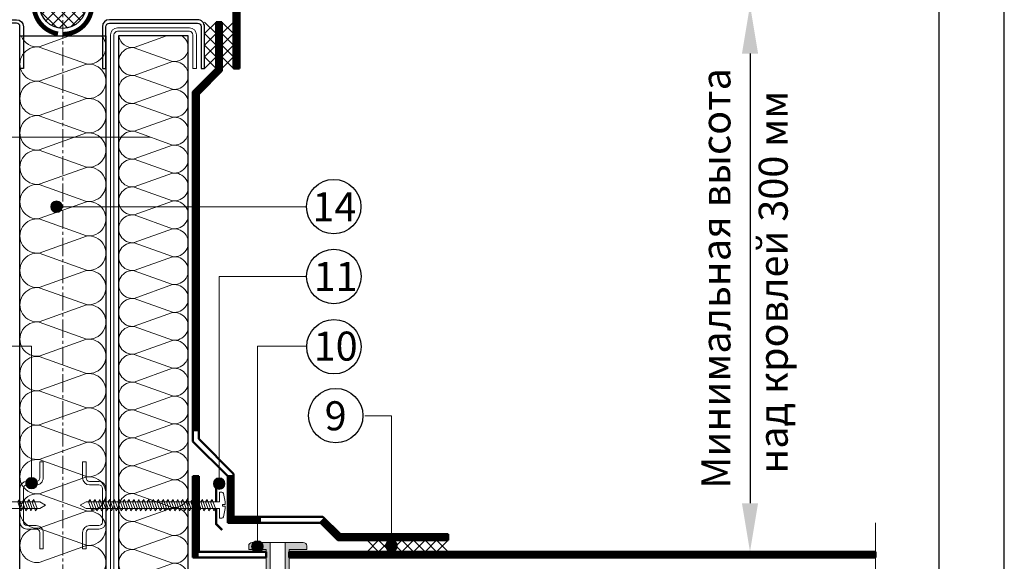
# Model space of a CAD drawing. Units: millimetres. Extents: x 3275 to 5113, y -11990 to 7286.
# Drawn here: x 3696 to 3900, y -10555 to -10443 of the extents above; entities that cross this region are included whole.
import ezdxf
from ezdxf.enums import TextEntityAlignment as Align

# ---------------------------------------------------------------- set-up
doc = ezdxf.new("R2010")
doc.units = ezdxf.units.MM
doc.linetypes.add('ОСЕВАЯ2', pattern=[1.125, 0.75, -0.125, 0.125, -0.125])
doc.linetypes.add('штриховая 50', pattern=[1, 0.5, -0.5])
for name, color, linetype, lineweight in [('_Выноска', 7, 'Continuous', 15), ('_Размеры', 251, 'Continuous', 15), ('_Текст', 250, 'Continuous', 25), ('_Тонкая линия', 251, 'Continuous', 15), ('Геотекстиль', 252, 'ОСЕВАЯ2', 25), ('гидроизоляция', 7, 'Continuous', 50), ('Крепеж', 1, 'Continuous', 15), ('Пенополистирол', 252, 'Continuous', 25), ('рамки', 7, 'Continuous', 25), ('Штрих Пенополистирол', 252, 'Continuous', 15)]:
    doc.layers.add(name, color=color, linetype=linetype, lineweight=lineweight)
for name, color, linetype, lineweight, true_color in [('Металл', 7, 'Continuous', 25, 0xc8004f), ('Мин. Вата', 7, 'Continuous', 25, 0x808220), ('Штрих Мин. Вата', 7, 'Continuous', 15, 0x808220)]:
    doc.layers.add(name, color=color, linetype=linetype, lineweight=lineweight, true_color=true_color)
doc.styles.add('Arial', font='txt')
doc.dimstyles.new('М 1', dxfattribs={"dimtxt": 25, "dimasz": 30, "dimexe": 10, "dimexo": 10, "dimgap": 4, "dimtad": 1, "dimdec": 0, "dimzin": 0, "dimdsep": 46, "dimtxsty": 'Arial', "dimcen": 0, "dimdle": 10, "dimadec": 0, "dimazin": 0, "dimtfac": 1, "dimtdec": 0, "dimtofl": 0, "dimtmove": 0, "dimatfit": 3, "dimldrblk": 'NONE', "dimfxl": 0.18, "dimtolj": 1, "dimtzin": 0, "dimarcsym": 0})

# ---------------------------------------------------------------- blocks, each defined once
blk = doc.blocks.new('*D102')
at = {"layer": '_Размеры', "color": 0, "lineweight": -2, "transparency": 16777216}
for p, q in [((3750.985878762786, -10440.3439272142), (3857.184188472329, -10440.3439272142)), ((3847.184188472329, -10450.3439272142), (3847.184188472329, -10543.26392812937)), ((3863.105878939726, -10553.26392812937), (3837.184188472329, -10553.26392812937))]:
    blk.add_line(p, q, dxfattribs=at)
at = {"layer": '_Размеры', "color": 0, "transparency": 16777216}
for points in [[(3845.517521805662, -10450.3439272142), (3848.850855138995, -10450.3439272142), (3847.184188472329, -10440.3439272142)], [(3845.517521805662, -10543.26392812937), (3848.850855138995, -10543.26392812937), (3847.184188472329, -10553.26392812937)]]:
    blk.add_solid(points, dxfattribs=at)
at = {"layer": 'Defpoints', "color": 0, "transparency": 16777216}
for p in [(3740.985878762786, -10440.3439272142), (3847.184188472329, -10553.26392812937), (3873.105878939726, -10553.26392812937)]:
    blk.add_point(p, dxfattribs=at)
at = {"layer": '_Размеры', "color": 0, "transparency": 16777216, "insert": (3840.135075239038, -10496.80392767178), "char_height": 8, "attachment_point": 5, "rotation": 90, "style": 'Arial'}
blk.add_mtext('\\A1;{\\H0.75x;Минимальная высота}', dxfattribs=at)
blk = doc.blocks.new('_None')

msp = doc.modelspace()

# ---------------------------------------------------------------- hatches: boundary and pattern name
at = {"layer": '_Выноска'}
for points in [[(3702.591873981371, -10481.98392938726, 1), (3704.99187398137, -10481.98392938726, 1)], [(3697.42587894146, -10539.10392720789, 1), (3699.825878941459, -10539.10392720789, 1)], [(3736.215878941447, -10539.19392720789, 1), (3738.615878941447, -10539.19392720789, 1)], [(3744.123021798587, -10552.18392938725, 1), (3746.523021798586, -10552.18392938725, 1)], [(3771.825878941435, -10552.0639272149, 1), (3774.225878941435, -10552.0639272149, 1)]]:
    msp.add_hatch(color=256, dxfattribs=at).paths.add_polyline_path(points)
at = {"layer": 'Крепеж'}
h = msp.add_hatch(color=1, dxfattribs=at)
h.paths.add_polyline_path([(3754.803021798588, -10551.34392938725), (3751.083021798588, -10551.34392938725), (3751.083021798587, -10592.12490548139, -0.2507648909334279), (3750.922713869229, -10592.42444358735), (3750.355329727948, -10592.45069968154, 0.2507648909341822), (3750.195021798587, -10592.7502377875), (3750.195021798588, -10594.95757163444), (3750.863146072523, -10594.81744736051, 0.1274581865797317), (3751.168446672268, -10594.29858457656), (3751.477596924907, -10593.21655869233, -0.1274581865798418), (3751.782897524651, -10592.69769590838), (3751.817580239814, -10592.66301319322, 0.198912367379948), (3751.923021798587, -10592.40845475199), (3751.923021798588, -10552.78392938725), (3755.523021798587, -10552.78392938725), (3755.523021798587, -10552.06392938725, 0.4142135623730951)])
h.paths.add_polyline_path([(3747.963021798588, -10551.34392938725), (3744.243021798588, -10551.34392938725, 0.4142135623730951), (3743.523021798587, -10552.06392938725), (3743.523021798587, -10552.78392938725), (3747.123021798588, -10552.78392938725), (3747.123021798588, -10592.40845475199, 0.198912367379948), (3747.228463357361, -10592.66301319322), (3747.263146072523, -10592.69769590838, -0.1274581865798418), (3747.568446672268, -10593.21655869233), (3747.877596924906, -10594.29858457656, 0.1274581865797317), (3748.182897524651, -10594.81744736051), (3748.851021798589, -10594.95757163444), (3748.851021798589, -10592.7502377875, 0.250764890933126), (3748.69071386923, -10592.45069968154), (3748.123329727946, -10592.42444358735, -0.2507648909334279), (3747.963021798588, -10592.12490548139)])
at = {"layer": 'Штрих Пенополистирол'}
h = msp.add_hatch(dxfattribs=at)
h.set_pattern_fill('ANSI37', color=256, scale=0.48, style=0)
h.set_pattern_definition([(45, (3315.105878941457, -34522.78392457543), (-1.077630734528298, 1.077630734528298), []), (135, (3315.105878941457, -34522.78392457543), (-1.077630734528298, -1.077630734528298), [])])
h.paths.add_polyline_path([(3705.105878941464, -10445.14392682312), (3705.105878941464, -10441.54392682311, -0.4142135623728286), (3703.905878941464, -10440.34392682312, -0.4142135623728553), (3705.105878941465, -10439.14392682312), (3705.105878941465, -10435.54392682311, 0.4142135623730485), (3700.305878941464, -10440.34392682312, 0.4142135623730152)])
h.paths.add_polyline_path([(3709.905878941464, -10440.34392682312, 0.4142135623731416), (3705.105878941465, -10435.54392682311), (3705.105878941465, -10439.14392682312, -0.4142135623733348), (3706.305878941464, -10440.34392682312, -0.4142135623733614), (3705.105878941464, -10441.54392682311), (3705.105878941464, -10445.14392682312, 0.414213562373175)])

# ---------------------------------------------------------------- linework, layer by layer
for centre in [(3761.099047278598, -10481.96531642167), (3761.125790565389, -10496.39634811181), (3761.145857665774, -10510.9160387715), (3761.521415633473, -10525.14745484799)]:
    msp.add_circle(centre, 5.624840518129608)
at = {"layer": '_Выноска', "ltscale": 100}
for points in [[(3653.505878941457, -10467.58392938726), (3723.155681743443, -10467.58392938726)], [(3755.505878941442, -10481.98392938726), (3703.79187398137, -10481.98392938726)]]:
    msp.add_lwpolyline(points, dxfattribs=at)
at = {"layer": '_Выноска'}
for points in [[(3737.415878941445, -10539.19392720789), (3737.415878941445, -10496.38392938726), (3755.505878941442, -10496.38392938726)], [(3653.505878941457, -10510.78392938726), (3698.625878941459, -10510.78392938727), (3698.625878941459, -10539.10392720789)], [(3745.323021798586, -10552.18392938725), (3745.323021798586, -10510.78392938724), (3755.505878941442, -10510.78392938726)], [(3773.025878941435, -10552.0639272149), (3773.025878941435, -10525.18392938724), (3767.505878941442, -10525.18392938726)]]:
    msp.add_lwpolyline(points, dxfattribs=at)
for centre in [(3703.79187398137, -10481.98392938726), (3698.625878941459, -10539.10392720789), (3737.415878941445, -10539.19392720789), (3745.323021798586, -10552.18392938725), (3773.025878941435, -10552.0639272149)]:
    msp.add_circle(centre, 1.2, dxfattribs=at)
at = {"layer": '_Тонкая линия', "linetype": 'ОСЕВАЯ2', "ltscale": 5}
msp.add_lwpolyline([(3705.105878941453, -10627.18392457541), (3705.105878941465, -10429.76334511147)], dxfattribs=at)
at = {"layer": '_Тонкая линия'}
msp.add_lwpolyline([(3873.105878941453, -10633.18392457541), (3873.105878941457, -10598.38392347864), (3879.105878941457, -10597.18392347865), (3867.105878941457, -10594.78392347864), (3873.105878941457, -10593.58392347865), (3873.105878941457, -10547.2639282905)], dxfattribs=at)
at = {"layer": 'Геотекстиль', "ltscale": 1.25, "const_width": 0.96}
msp.add_lwpolyline([(3705.105878941465, -10446.34392682312, 23.42085545773285), (3704.086738565619, -10446.25673942748, 2.79967236252812)], format="xyb", dxfattribs=at)
at = {"layer": 'гидроизоляция', "ltscale": 100}
for p, q in [((3741.58587876277, -10453.42392689199), (3741.58587876277, -10439.743927217738)), ((3740.38587876277, -10453.42392689199), (3740.38587876277, -10440.94392720696)), ((3736.785878762769, -10453.42392680265), (3736.785878762769, -10443.82392716003)), ((3736.785878762769, -10443.82392716003), (3737.3858787627687, -10443.82392716003)), ((3737.9858787627686, -10443.82392716003), (3737.3858787627687, -10443.82392716003)), ((3737.9858787627686, -10453.92098305133), (3737.9858787627686, -10443.82392716003)), ((3731.985878941454, -10458.22392698134), (3736.785878762769, -10453.42392680265)), ((3733.1858789414537, -10458.72098323002), (3737.9858787627686, -10453.92098305133)), ((3740.38587876277, -10453.42392689199), (3740.98587876277, -10453.42392689199)), ((3741.58587876277, -10453.42392689199), (3740.98587876277, -10453.42392689199)), ((3731.985878941454, -10530.46392731004), (3731.985878941454, -10458.22392698134)), ((3733.1858789414537, -10529.966871035193), (3733.1858789414537, -10458.72098323002)), ((3740.385878941454, -10537.166871035193), (3733.1858789414537, -10529.966871035193)), ((3739.185878941454, -10537.66392731004), (3731.985878941454, -10530.46392731004)), ((3731.985878941456, -10554.46392710572), (3731.985878941456, -10537.66392731002)), ((3731.985878941456, -10537.66392731002), (3732.585878941456, -10537.66392731002)), ((3733.185878941456, -10537.66392731002), (3732.585878941456, -10537.66392731002)), ((3733.185878941456, -10553.263927105718), (3733.185878941456, -10537.66392731002)), ((3739.185878941454, -10547.26392710575), (3739.185878941454, -10537.66392731004)), ((3740.385878941454, -10546.06392710575), (3740.385878941454, -10537.166871035193)), ((3758.8829352342113, -10546.06392710575), (3740.385878941454, -10546.06392710575)), ((3762.4829351599215, -10549.663927214899), (3758.8829352342113, -10546.06392710575)), ((3758.385878941454, -10547.26392710575), (3739.185878941454, -10547.26392710575)), ((3761.985878867164, -10550.8639272149), (3758.385878941454, -10547.26392710575)), ((3784.785878867141, -10549.663927214899), (3762.4829351599215, -10549.663927214899)), ((3784.785878867141, -10549.663927214899), (3784.785878867141, -10550.263927214899)), ((3784.785878867141, -10550.8639272149), (3784.785878867141, -10550.263927214899)), ((3784.785878867141, -10550.8639272149), (3761.985878867164, -10550.8639272149)), ((3747.123021798596, -10554.46392710569), (3731.985878941456, -10554.46392710572)), ((3747.1230217985935, -10553.263927105689), (3733.185878941456, -10553.263927105718)), ((3747.1230217985935, -10553.263927105689), (3747.123021798595, -10553.863927105689)), ((3747.123021798596, -10554.46392710569), (3747.123021798595, -10553.863927105689)), ((3873.1058789397234, -10553.26392812936), (3751.9230218087373, -10553.263927105128)), ((3751.9230218087373, -10553.263927105128), (3751.9230218036664, -10553.863927105129)), ((3751.923021798595, -10554.46392710513), (3751.9230218036664, -10553.863927105129)), ((3873.105878929581, -10554.46392812936), (3751.923021798595, -10554.46392710513)), ((3873.1058789397234, -10553.26392812936), (3873.1058789346525, -10553.86392812936)), ((3873.105878929581, -10554.46392812936), (3873.1058789346525, -10553.86392812936))]:
    msp.add_line(p, q, dxfattribs=at)
at = {"layer": 'гидроизоляция', "linetype": 'штриховая 50', "ltscale": 100, "const_width": 1.2}
for points in [[(3740.985878762785, -10453.42392689199), (3740.985878762785, -10440.34392721419), (3716.625878812935, -10440.34392692048)], [(3737.385878762726, -10443.82392716003), (3737.385878744222, -10453.67245494549), (3732.585878941411, -10458.47245510568), (3732.585878941411, -10528.39855185616), (3732.585878941411, -10528.39855185616), (3732.585878941411, -10528.39855185616), (3732.585878941411, -10528.39855185616), (3732.585878941411, -10528.39855185616), (3732.585878941411, -10528.39855185616)], [(3732.585878941471, -10537.66392731002), (3732.585878941471, -10554.46392710572), (3732.585878941471, -10554.46392710572)], [(3746.051737326855, -10546.66392710575), (3739.785878941411, -10546.66392710575), (3739.785878941411, -10537.41539917262)], [(3784.785878867097, -10550.2639272149), (3762.2344070135, -10550.2639272149), (3758.634407087778, -10546.66392710575)], [(3751.923021798612, -10553.86392710513), (3873.105878934668, -10553.86392812938)]]:
    msp.add_lwpolyline(points, dxfattribs=at)
at = {"layer": 'Крепеж', "color": 1}
for points in [[(3734.385879477513, -10443.82392644527), (3736.785879477514, -10446.22392644527)], [(3736.785879477514, -10443.82392644527), (3734.385879477513, -10446.22392644527)], [(3740.38587804801, -10443.82393160935), (3737.985878048009, -10446.22393160935)], [(3737.985878048009, -10443.82393160935), (3740.38587804801, -10446.22393160935)], [(3734.385879298825, -10446.22392662396), (3736.785879298825, -10448.62392662396)], [(3736.785879298825, -10446.22392662396), (3734.385879298825, -10448.62392662396)], [(3740.385878226697, -10446.22393178804), (3737.985878226697, -10448.62393178804)], [(3737.985878226697, -10446.22393178804), (3740.385878226697, -10448.62393178804)], [(3734.385879120137, -10448.62392680265), (3736.785879120137, -10451.02392680265)], [(3736.785879120137, -10448.62392680265), (3734.385879120137, -10451.02392680265)], [(3740.385878405385, -10448.62393196673), (3737.985878405386, -10451.02393196673)], [(3737.985878405386, -10448.62393196673), (3740.385878405385, -10451.02393196673)], [(3734.385878762762, -10451.02392680265), (3736.785878762762, -10453.42392680265)], [(3736.785878762762, -10451.02392680265), (3734.385878762762, -10453.42392680265)], [(3740.385878762761, -10451.02393196673), (3737.985878762761, -10453.42393196672)], [(3737.985878762761, -10451.02393196673), (3740.385878762761, -10453.42393196672)], [(3751.083021798587, -10592.12490548139), (3751.083021798588, -10551.34392938725)], [(3767.985878867159, -10550.8639272149), (3770.385878867159, -10553.2639272149)], [(3770.385878867159, -10550.8639272149), (3767.985878867159, -10553.2639272149)], [(3770.385878867159, -10550.8639272149), (3772.785878867159, -10553.2639272149)], [(3772.785878867159, -10550.8639272149), (3770.385878867159, -10553.2639272149)], [(3772.785878867159, -10550.8639272149), (3775.185878867159, -10553.2639272149)], [(3775.185878867159, -10550.8639272149), (3772.785878867159, -10553.2639272149)], [(3775.185878867159, -10550.8639272149), (3777.585878867158, -10553.2639272149)], [(3777.585878867158, -10550.8639272149), (3775.185878867159, -10553.2639272149)], [(3777.585878867158, -10550.8639272149), (3779.985878867159, -10553.2639272149)], [(3779.985878867159, -10550.8639272149), (3777.585878867158, -10553.2639272149)], [(3779.985878867157, -10550.8639272149), (3782.385878867157, -10553.2639272149)], [(3782.385878867157, -10550.8639272149), (3779.985878867157, -10553.2639272149)], [(3782.385878867157, -10550.8639272149), (3784.785878867157, -10553.2639272149)], [(3784.785878867157, -10550.8639272149), (3782.385878867157, -10553.2639272149)]]:
    msp.add_lwpolyline(points, dxfattribs=at)
at = {"layer": 'Крепеж', "ltscale": 100}
for points in [[(3700.305878941482, -10538.02392720789, -0.4142135623730951), (3699.585878941482, -10538.74392720789), (3697.665878941482, -10538.74392720789, 0.414213562373095), (3696.225878941482, -10540.18392720789), (3696.225878941482, -10547.14392720789, 0.4142135623730969), (3697.665878941482, -10548.58392720789), (3699.585878941482, -10548.58392720789, -0.414213562373095), (3700.305878941482, -10549.30392720789), (3700.305878941482, -10552.66392720789), (3701.025878941482, -10552.66392720789), (3701.025878941482, -10549.30392720789, 0.4142135623730951), (3699.585878941482, -10547.86392720789), (3697.665878941482, -10547.86392720789, -0.414213562373095), (3696.945878941482, -10547.14392720789), (3696.945878941482, -10540.18392720789, -0.414213562373095), (3697.665878941482, -10539.46392720789), (3699.585878941482, -10539.46392720789, 0.4142135623730951), (3701.025878941482, -10538.02392720789), (3701.025878941482, -10534.66392720789), (3700.305878941482, -10534.66392720789), (3700.305878941482, -10538.02392720789)], [(3709.905878941447, -10538.02392720789, 0.4142135623730951), (3710.625878941447, -10538.74392720789), (3712.545878941447, -10538.74392720789, -0.414213562373095), (3713.985878941447, -10540.18392720789), (3713.985878941447, -10547.14392720789, -0.4142135623730969), (3712.545878941447, -10548.58392720789), (3710.625878941447, -10548.58392720789, 0.414213562373095), (3709.905878941447, -10549.30392720789), (3709.905878941447, -10552.66392720789), (3709.185878941446, -10552.66392720789), (3709.185878941446, -10549.30392720789, -0.4142135623730951), (3710.625878941447, -10547.86392720789), (3712.545878941447, -10547.86392720789, 0.414213562373095), (3713.265878941447, -10547.14392720789), (3713.265878941447, -10540.18392720789, 0.414213562373095), (3712.545878941447, -10539.46392720789), (3710.625878941447, -10539.46392720789, -0.4142135623730951), (3709.185878941446, -10538.02392720789), (3709.185878941446, -10534.66392720789), (3709.905878941447, -10534.66392720789), (3709.905878941447, -10538.02392720789)]]:
    msp.add_lwpolyline(points, format="xyb", dxfattribs=at)
at = {"layer": 'Крепеж'}
for points in [[(3700.305878941206, -10542.99192720788), (3672.705878941458, -10542.99192720788), (3672.70587894146, -10540.97592720787), (3672.223093160281, -10540.97592720787, 0.3552567938500727), (3671.894155739248, -10541.24339857849), (3671.529878941462, -10542.99192720787), (3671.52987894146, -10543.49592720787), (3672.11787894146, -10543.49592720787), (3672.117878941456, -10543.83192720786), (3671.52987894146, -10543.83192720786), (3671.52987894146, -10544.33592720787), (3671.894155739246, -10546.08445583725, 0.355256793850168), (3672.223093160279, -10546.35192720786), (3672.705878941458, -10546.35192720786), (3672.70587894146, -10544.33592720787), (3700.305878941208, -10544.33592720787), (3701.505878941209, -10543.66392720787), (3700.305878941206, -10542.99192720788)], [(3709.905878941699, -10542.9919272079), (3737.505878941447, -10542.9919272079), (3737.505878941445, -10540.97592720789), (3737.988664722624, -10540.97592720789, -0.3552567938500727), (3738.317602143657, -10541.24339857851), (3738.681878941442, -10542.9919272079), (3738.681878941444, -10543.49592720789), (3738.093878941444, -10543.49592720789), (3738.093878941448, -10543.83192720789), (3738.681878941444, -10543.83192720789), (3738.681878941444, -10544.33592720789), (3738.317602143657, -10546.08445583728, -0.355256793850168), (3737.988664722626, -10546.35192720789), (3737.505878941447, -10546.35192720789), (3737.505878941445, -10544.3359272079), (3709.905878941697, -10544.3359272079), (3708.705878941696, -10543.66392720789), (3709.905878941699, -10542.9919272079)]]:
    msp.add_lwpolyline(points, format="xyb", dxfattribs=at)
for points in [[(3696.765878941454, -10544.33592720788), (3696.093878941455, -10542.48792720788), (3695.757878941455, -10542.99192720788), (3696.429878941454, -10544.83992720788)], [(3697.773878941455, -10544.33592720788), (3697.101878941455, -10542.48792720788), (3696.765878941455, -10542.99192720788), (3697.437878941454, -10544.83992720788)], [(3698.781878941454, -10544.33592720788), (3698.109878941455, -10542.48792720788), (3697.773878941455, -10542.99192720788), (3698.445878941455, -10544.83992720788)], [(3699.789878941455, -10544.33592720788), (3699.117878941454, -10542.48792720788), (3698.781878941455, -10542.99192720788), (3699.453878941456, -10544.83992720788)], [(3710.421878941449, -10542.99192720788), (3711.093878941449, -10544.83992720789), (3711.429878941449, -10544.33592720788), (3710.757878941449, -10542.48792720789)], [(3711.429878941451, -10542.99192720788), (3712.101878941449, -10544.83992720789), (3712.43787894145, -10544.33592720788), (3711.76587894145, -10542.48792720789)], [(3712.43787894145, -10542.99192720788), (3713.10987894145, -10544.83992720789), (3713.445878941449, -10544.33592720788), (3712.77387894145, -10542.48792720789)], [(3713.44587894145, -10542.99192720788), (3714.117878941449, -10544.83992720789), (3714.45387894145, -10544.33592720788), (3713.78187894145, -10542.48792720789)], [(3714.45387894145, -10542.99192720788), (3715.125878941451, -10544.83992720789), (3715.46187894145, -10544.33592720788), (3714.78987894145, -10542.48792720789)], [(3715.461878941451, -10542.99192720788), (3716.133878941449, -10544.83992720789), (3716.46987894145, -10544.33592720788), (3715.79787894145, -10542.48792720789)], [(3716.46987894145, -10542.99192720788), (3717.141878941451, -10544.83992720789), (3717.47787894145, -10544.33592720788), (3716.805878941451, -10542.48792720789)], [(3717.477878941451, -10542.99192720788), (3718.14987894145, -10544.83992720789), (3718.48587894145, -10544.33592720788), (3717.813878941451, -10542.48792720789)], [(3718.48587894145, -10542.99192720788), (3719.157878941452, -10544.83992720789), (3719.493878941451, -10544.33592720788), (3718.82187894145, -10542.48792720789)], [(3719.493878941451, -10542.99192720788), (3720.165878941451, -10544.83992720789), (3720.501878941451, -10544.33592720788), (3719.829878941451, -10542.48792720789)], [(3720.501878941451, -10542.99192720788), (3721.173878941451, -10544.83992720789), (3721.509878941451, -10544.33592720788), (3720.837878941451, -10542.48792720789)], [(3721.509878941452, -10542.99192720788), (3722.181878941451, -10544.83992720789), (3722.517878941451, -10544.33592720788), (3721.845878941452, -10542.48792720789)], [(3722.517878941451, -10542.99192720788), (3723.189878941452, -10544.83992720789), (3723.525878941451, -10544.33592720788), (3722.853878941452, -10542.48792720789)], [(3723.525878941452, -10542.99192720788), (3724.197878941451, -10544.83992720789), (3724.533878941452, -10544.33592720788), (3723.861878941451, -10542.48792720789)], [(3724.533878941452, -10542.99192720788), (3725.205878941452, -10544.83992720789), (3725.541878941452, -10544.33592720788), (3724.869878941452, -10542.48792720789)], [(3725.541878941453, -10542.99192720788), (3726.213878941451, -10544.83992720789), (3726.549878941451, -10544.33592720788), (3725.877878941452, -10542.48792720789)], [(3726.549878941451, -10542.99192720788), (3727.221878941453, -10544.83992720789), (3727.557878941452, -10544.33592720788), (3726.885878941453, -10542.48792720789)], [(3727.557878941453, -10542.99192720788), (3728.229878941452, -10544.83992720789), (3728.565878941452, -10544.33592720788), (3727.893878941452, -10542.48792720789)], [(3728.565878941452, -10542.99192720788), (3729.237878941453, -10544.83992720789), (3729.573878941453, -10544.33592720788), (3728.901878941452, -10542.48792720789)], [(3729.573878941453, -10542.99192720788), (3730.245878941452, -10544.83992720789), (3730.581878941452, -10544.33592720788), (3729.909878941453, -10542.48792720789)], [(3730.581878941452, -10542.99192720788), (3731.253878941453, -10544.83992720789), (3731.589878941452, -10544.33592720788), (3730.917878941453, -10542.48792720789)], [(3731.589878941452, -10542.99192720788), (3732.261878941453, -10544.83992720789), (3732.597878941453, -10544.33592720788), (3731.925878941452, -10542.48792720789)], [(3732.597878941453, -10542.99192720788), (3733.269878941453, -10544.83992720789), (3733.605878941452, -10544.33592720788), (3732.933878941453, -10542.48792720789)], [(3733.605878941453, -10542.99192720788), (3734.277878941452, -10544.83992720789), (3734.613878941454, -10544.33592720788), (3733.941878941453, -10542.48792720789)], [(3734.613878941454, -10542.99192720788), (3735.285878941453, -10544.83992720789), (3735.621878941452, -10544.33592720788), (3734.949878941454, -10542.48792720789)], [(3735.621878941453, -10542.99192720788), (3736.293878941453, -10544.83992720789), (3736.629878941453, -10544.33592720788), (3735.957878941453, -10542.48792720789)]]:
    msp.add_lwpolyline(points, close=True, dxfattribs=at)
at = {"layer": 'Крепеж', "color": 1}
for points in [[(3747.123021798588, -10592.40845475199), (3747.123021798588, -10552.78392938725), (3743.523021798587, -10552.78392938725), (3743.523021798587, -10552.06392938725, -0.414213562373095), (3744.243021798588, -10551.34392938725), (3754.803021798588, -10551.34392938725, -0.414213562373095), (3755.523021798587, -10552.06392938725), (3755.523021798587, -10552.78392938725), (3751.923021798588, -10552.78392938725), (3751.923021798587, -10592.40845475199, -0.198912367379948)], [(3747.963021798588, -10551.34392938725), (3747.963021798588, -10592.12490548139, 0.2507648909334279)]]:
    msp.add_lwpolyline(points, format="xyb", dxfattribs=at)
at = {"layer": 'Металл'}
for points in [[(3675.82587894148, -10453.42392698134), (3675.82587894148, -10453.42392698134), (3675.82587894148, -10444.78392698133, -0.4142135623731299), (3677.26587894148, -10443.34392698133), (3695.50587894147, -10443.34392698134, -0.4142135623730399), (3696.945878941469, -10444.78392698134), (3696.945878941469, -10453.42392698134), (3696.225878941469, -10453.42392698134), (3696.225878941469, -10444.78392698134, 0.4142135623731996), (3695.50587894147, -10444.06392698134), (3677.26587894148, -10444.06392698134, 0.414213562373031), (3676.54587894148, -10444.78392698134), (3676.54587894148, -10453.42392698134), (3675.82587894148, -10453.42392698134)], [(3734.385878941449, -10453.42392698134), (3734.385878941449, -10453.42392698134), (3734.385878941449, -10444.78392698133, 0.4142135623731299), (3732.945878941448, -10443.34392698133), (3714.70587894146, -10443.34392698134, 0.4142135623730399), (3713.265878941459, -10444.78392698134), (3713.265878941459, -10453.42392698134), (3713.985878941459, -10453.42392698134), (3713.985878941459, -10444.78392698134, -0.4142135623731996), (3714.70587894146, -10444.06392698134), (3732.945878941448, -10444.06392698134, -0.414213562373031), (3733.665878941449, -10444.78392698134), (3733.665878941449, -10453.42392698134), (3734.385878941449, -10453.42392698134)]]:
    msp.add_lwpolyline(points, format="xyb", dxfattribs=at)
at = {"layer": 'Металл', "lineweight": 15, "ltscale": 100}
msp.add_lwpolyline([(3810.945878941468, -10606.30392698132), (3716.385878941457, -10606.30392698133, -0.4142135623731193), (3714.945878941458, -10604.86392698133), (3714.945878941459, -10446.46392698134, -0.4142135623730919), (3716.385878941459, -10445.02392698134), (3731.265878941448, -10445.02392698134, -0.414213562373095), (3732.705878941449, -10446.46392698134), (3732.705878941449, -10453.42392698134), (3731.985878941448, -10453.42392698134), (3731.985878941448, -10446.46392698134, 0.414213562373095), (3731.265878941448, -10445.74392698134), (3716.38587894146, -10445.74392698134, 0.414213562373095), (3715.665878941461, -10446.46392698134), (3715.665878941461, -10604.86392698133, 0.4142135623731172), (3716.38587894146, -10605.58392698133), (3810.945878941468, -10605.58392698132), (3810.945878941468, -10606.30392698132)], format="xyb", dxfattribs=at)
at = {"layer": 'Металл', "const_width": 0.48}
for points in [[(3738.045878941446, -10538.56392720789), (3736.785878941444, -10539.82392720789), (3736.785878941447, -10542.99192720789)], [(3738.045878941447, -10548.76392720789), (3736.785878941447, -10547.50392720789), (3736.785878941447, -10544.3359272079)]]:
    msp.add_lwpolyline(points, dxfattribs=at)
at = {"layer": 'Мин. Вата', "ltscale": 100}
msp.add_lwpolyline([(3696.225878941459, -10446.70392698134), (3713.985878941447, -10446.70392698134), (3713.985878941447, -10602.95613216784, -1), (3696.225878941459, -10602.95613216784), (3696.225878941459, -10446.70392698134)], format="xyb", close=True, dxfattribs=at)
msp.add_lwpolyline([(3731.025878941448, -10446.70392698134), (3716.625878941461, -10446.70392698134), (3716.62587894146, -10604.62392698133), (3731.025878941448, -10604.62392698133), (3731.025878941448, -10446.70392698134)], close=True, dxfattribs=at)
at = {"layer": 'Пенополистирол'}
msp.add_circle((3705.105878941465, -10440.34392682312), 4.8, dxfattribs=at)
at = {"layer": 'рамки'}
for points in [[(3332.767242097018, -11109.78328818157), (3899.767242097018, -11109.78328818157), (3899.767242097018, -10307.88328818157), (3332.767242097018, -10307.88328818157), (3332.767242097018, -11109.78328818157)], [(3386.767242097018, -11096.28328818157), (3886.267242097018, -11096.28328818157), (3886.267242097018, -10321.38328818157), (3386.767242097018, -10321.38328818157), (3386.767242097018, -11096.28328818157)]]:
    msp.add_lwpolyline(points, dxfattribs=at)
at = {"layer": 'Штрих Мин. Вата', "ltscale": 100}
for points in [[(3706.446286774578, -10446.70392698134), (3700.225417297626, -10448.93162013196, -0.3435421160310339), (3696.470752091745, -10446.70392698134)], [(3709.986340585255, -10452.48362013196, 0.6787595347254922), (3713.177447420642, -10446.70392698134, 0.6787595347254922)], [(3726.50669460771, -10446.70392698134), (3719.868747878886, -10449.08097548184, -0.4022215568735016), (3716.666160645552, -10446.70392698134)], [(3727.783010003991, -10451.96097548184, 0.7931656812243236), (3729.737858840833, -10446.70392698134, 0.7931656812243236)], [(3709.986340585266, -10459.58762013196, 1.135041612653324), (3709.986340585278, -10452.54023383071), (3700.225417297637, -10456.03562013196, -1.135041612653805), (3700.225417297625, -10448.98823383071), (3709.986340585266, -10452.48362013196)], [(3727.783010003991, -10457.72097548184, 1.135041612653324), (3727.783010004001, -10452.00687848082), (3719.868747878886, -10454.84097548183, -1.135041612653805), (3719.868747878877, -10449.12687848083), (3727.783010003991, -10451.96097548184)], [(3709.986340585266, -10466.69162013196, 1.135041612653324), (3709.986340585278, -10459.64423383071), (3700.225417297637, -10463.13962013196, -1.135041612653805), (3700.225417297625, -10456.09223383071), (3709.986340585266, -10459.58762013196)], [(3727.783010003991, -10463.48097548184, 1.135041612653324), (3727.783010004001, -10457.76687848082), (3719.868747878886, -10460.60097548184, -1.135041612653805), (3719.868747878877, -10454.88687848083), (3727.783010003991, -10457.72097548184)], [(3727.783010003991, -10469.24097548184, 1.135041612653324), (3727.783010004001, -10463.52687848082), (3719.868747878886, -10466.36097548184, -1.135041612653805), (3719.868747878877, -10460.64687848083), (3727.783010003991, -10463.48097548184)], [(3709.986340585255, -10473.79562013196, 1.135041612653324), (3709.986340585268, -10466.74823383071), (3700.225417297626, -10470.24362013196, -1.135041612653805), (3700.225417297615, -10463.19623383071), (3709.986340585255, -10466.69162013196)], [(3727.783010003982, -10475.00097548183, 1.135041612653324), (3727.783010003992, -10469.28687848083), (3719.868747878877, -10472.12097548184, -1.135041612653805), (3719.868747878869, -10466.40687848083), (3727.783010003982, -10469.24097548184)], [(3709.986340585255, -10480.89962013196, 1.135041612653324), (3709.986340585268, -10473.85223383071), (3700.225417297626, -10477.34762013196, -1.135041612653805), (3700.225417297615, -10470.30023383071), (3709.986340585255, -10473.79562013196)], [(3727.783010003982, -10480.76097548183, 1.135041612653324), (3727.783010003992, -10475.04687848083), (3719.868747878877, -10477.88097548184, -1.135041612653805), (3719.868747878869, -10472.16687848083), (3727.783010003982, -10475.00097548183)], [(3709.986340585255, -10488.00362013196, 1.135041612653324), (3709.986340585268, -10480.95623383071), (3700.225417297626, -10484.45162013196, -1.135041612653805), (3700.225417297615, -10477.40423383071), (3709.986340585255, -10480.89962013196)], [(3727.783010003982, -10486.52097548184, 1.135041612653324), (3727.783010003992, -10480.80687848083), (3719.868747878877, -10483.64097548184, -1.135041612653805), (3719.868747878869, -10477.92687848083), (3727.783010003982, -10480.76097548183)], [(3709.986340585266, -10495.10762013196, 1.135041612653324), (3709.986340585278, -10488.06023383071), (3700.225417297637, -10491.55562013196, -1.135041612653805), (3700.225417297625, -10484.50823383071), (3709.986340585266, -10488.00362013196)], [(3727.783010003982, -10492.28097548184, 1.135041612653324), (3727.783010003992, -10486.56687848083), (3719.868747878877, -10489.40097548184, -1.135041612653805), (3719.868747878869, -10483.68687848082), (3727.783010003982, -10486.52097548184)], [(3727.783010003991, -10498.04097548184, 1.135041612653324), (3727.783010004001, -10492.32687848083), (3719.868747878886, -10495.16097548183, -1.135041612653805), (3719.868747878877, -10489.44687848083), (3727.783010003991, -10492.28097548184)], [(3709.986340585266, -10502.21162013196, 1.135041612653324), (3709.986340585278, -10495.16423383071), (3700.225417297637, -10498.65962013196, -1.135041612653805), (3700.225417297625, -10491.61223383071), (3709.986340585266, -10495.10762013196)], [(3727.783010003991, -10503.80097548184, 1.135041612653324), (3727.783010004001, -10498.08687848083), (3719.868747878886, -10500.92097548183, -1.135041612653805), (3719.868747878877, -10495.20687848083), (3727.783010003991, -10498.04097548184)], [(3709.986340585255, -10509.31562013196, 1.135041612653324), (3709.986340585268, -10502.26823383071), (3700.225417297626, -10505.76362013196, -1.135041612653805), (3700.225417297615, -10498.71623383071), (3709.986340585255, -10502.21162013196)], [(3727.783010003991, -10509.56097548184, 1.135041612653324), (3727.783010004001, -10503.84687848082), (3719.868747878886, -10506.68097548184, -1.135041612653805), (3719.868747878877, -10500.96687848083), (3727.783010003991, -10503.80097548184)], [(3709.986340585255, -10516.41962013196, 1.135041612653324), (3709.986340585268, -10509.37223383071), (3700.225417297626, -10512.86762013196, -1.135041612653805), (3700.225417297615, -10505.82023383071), (3709.986340585255, -10509.31562013196)], [(3727.783010003991, -10515.32097548184, 1.135041612653324), (3727.783010004001, -10509.60687848082), (3719.868747878886, -10512.44097548184, -1.135041612653805), (3719.868747878877, -10506.72687848083), (3727.783010003991, -10509.56097548184)], [(3709.986340585255, -10523.52362013196, 1.135041612653324), (3709.986340585268, -10516.47623383071), (3700.225417297626, -10519.97162013196, -1.135041612653805), (3700.225417297615, -10512.92423383071), (3709.986340585255, -10516.41962013196)], [(3727.783010003999, -10521.08097548184, 1.135041612653324), (3727.783010004009, -10515.36687848083), (3719.868747878895, -10518.20097548184, -1.135041612653805), (3719.868747878886, -10512.48687848083), (3727.783010003999, -10515.32097548184)], [(3727.783010003999, -10526.84097548183, 1.135041612653324), (3727.783010004009, -10521.12687848083), (3719.868747878895, -10523.96097548184, -1.135041612653805), (3719.868747878886, -10518.24687848083), (3727.783010003999, -10521.08097548184)], [(3709.986340585266, -10530.62762013196, 1.135041612653324), (3709.986340585278, -10523.58023383071), (3700.225417297637, -10527.07562013196, -1.135041612653805), (3700.225417297625, -10520.02823383071), (3709.986340585266, -10523.52362013196)], [(3727.783010003999, -10532.60097548184, 1.135041612653324), (3727.783010004009, -10526.88687848083), (3719.868747878895, -10529.72097548184, -1.135041612653805), (3719.868747878886, -10524.00687848082), (3727.783010003999, -10526.84097548183)], [(3709.986340585266, -10537.73162013196, 1.135041612653324), (3709.986340585278, -10530.68423383071), (3700.225417297637, -10534.17962013196, -1.135041612653805), (3700.225417297625, -10527.13223383071), (3709.986340585266, -10530.62762013196)], [(3727.783010003999, -10538.36097548184, 1.135041612653324), (3727.783010004009, -10532.64687848083), (3719.868747878895, -10535.48097548184, -1.135041612653805), (3719.868747878886, -10529.76687848082), (3727.783010003999, -10532.60097548184)], [(3709.986340585255, -10544.83562013196, 1.135041612653324), (3709.986340585268, -10537.78823383071), (3700.225417297626, -10541.28362013196, -1.135041612653805), (3700.225417297615, -10534.23623383071), (3709.986340585255, -10537.73162013196)], [(3727.783010003999, -10544.12097548184, 1.135041612653324), (3727.783010004009, -10538.40687848083), (3719.868747878895, -10541.24097548184, -1.135041612653805), (3719.868747878886, -10535.52687848082), (3727.783010003999, -10538.36097548184)], [(3709.986340585255, -10551.93962013196, 1.135041612653324), (3709.986340585268, -10544.89223383071), (3700.225417297626, -10548.38762013196, -1.135041612653805), (3700.225417297615, -10541.34023383072), (3709.986340585255, -10544.83562013196)], [(3727.783010003999, -10549.88097548184, 1.135041612653324), (3727.783010004009, -10544.16687848083), (3719.868747878895, -10547.00097548183, -1.135041612653805), (3719.868747878886, -10541.28687848083), (3727.783010003999, -10544.12097548184)], [(3709.986340585255, -10559.04362013196, 1.135041612653324), (3709.986340585268, -10551.99623383071), (3700.225417297626, -10555.49162013196, -1.135041612653805), (3700.225417297615, -10548.44423383071), (3709.986340585255, -10551.93962013196)], [(3727.783010003999, -10555.64097548184, 1.135041612653324), (3727.783010004009, -10549.92687848083), (3719.868747878895, -10552.76097548183, -1.135041612653805), (3719.868747878886, -10547.04687848083), (3727.783010003999, -10549.88097548184)], [(3727.783010003999, -10561.40097548184, 1.135041612653324), (3727.783010004009, -10555.68687848082), (3719.868747878895, -10558.52097548184, -1.135041612653805), (3719.868747878886, -10552.80687848083), (3727.783010003999, -10555.64097548184)]]:
    msp.add_lwpolyline(points, format="xyb", dxfattribs=at)

# ---------------------------------------------------------------- texts
at = {"layer": '_Размеры', "style": 'Arial'}
msp.add_text('над кровлей 300 мм', height=6, rotation=90, dxfattribs=at).set_placement((3851.98418847232, -10497.58392710137), align=Align.MIDDLE_CENTER)
at = {"layer": '_Текст', "color": 0, "style": 'Arial'}
for s, p in [('14', (3761.239848927798, -10481.98392938726)), ('11', (3761.505878941442, -10496.38392938726)), ('10', (3761.505878941442, -10510.78392938726)), ('9', (3761.505878941442, -10525.18392938726))]:
    msp.add_text(s, height=6, dxfattribs=at).set_placement(p, align=Align.MIDDLE_CENTER)

# ---------------------------------------------------------------- dimensions: what is measured, and where the dimension line sits
at = {"layer": '_Размеры'}
dim = msp.add_linear_dim(base=(3847.184188472329, -10553.26392812937), p1=(3740.985878762785, -10440.34392721419), p2=(3873.105878939724, -10553.26392812937), angle=90, text='{\\H0.75x;Минимальная высота}', dimstyle='М 1', override={"dimtxt": 8, "dimasz": 10}, dxfattribs=at)
dim.commit()
dim.dimension.update_dxf_attribs({"geometry": '*D102', "text_midpoint": (3847.184188472325, -10496.80392767178), "dimtype": 160})

doc.saveas('drawing.dxf')
